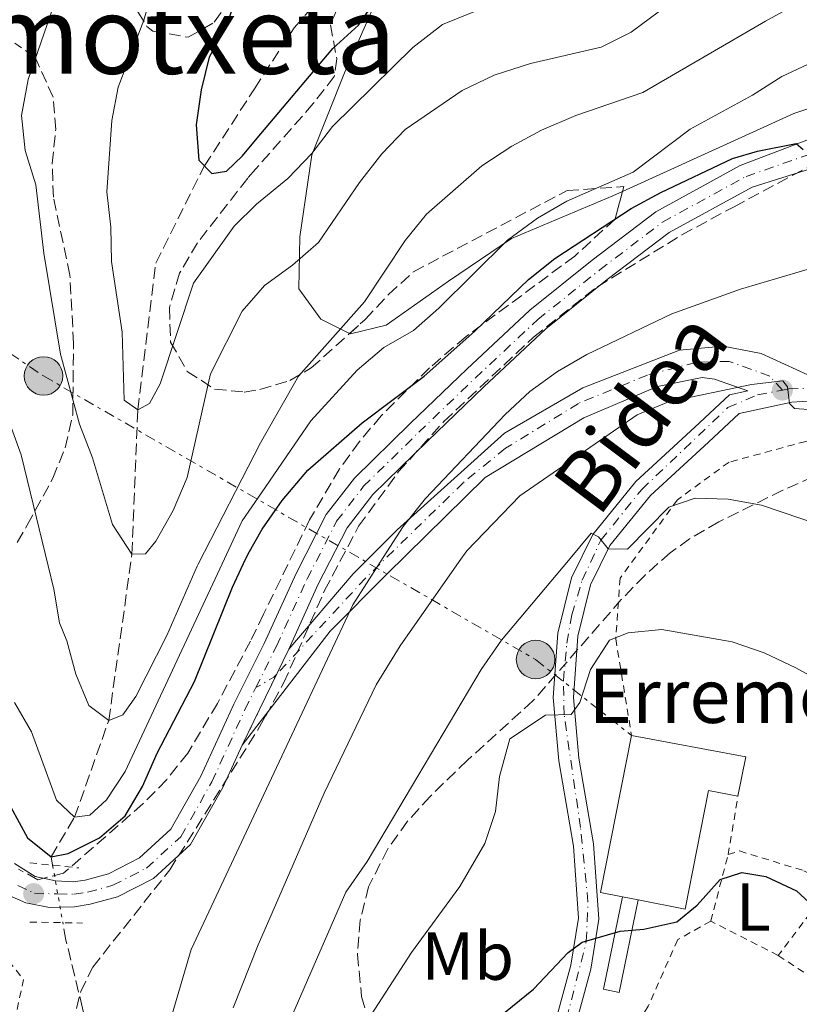
# Model space of a CAD drawing. Units: metres. Extents: x 586455 to 589876, y 4770621 to 4772978.
# Drawn here: x 587381 to 587497, y 4770726 to 4770871 of the extents above; entities that cross this region are included whole.
import ezdxf
from ezdxf.enums import TextEntityAlignment as Align

# ---------------------------------------------------------------- set-up
doc = ezdxf.new("R2010")
doc.units = ezdxf.units.M
doc.header["$MEASUREMENT"] = 0
for name, pattern in [('DGN Style 2', [1.7399219301090239, 1.043953158065414, -0.6959687720436097]), ('DGN Style 3', [2.435890702152634, 1.739921930109024, -0.6959687720436097]), ('DGN Style 4', [2.7856150101045474, 1.391937544087219, -0.6959687720436097, 0.001739921930109024, -0.6959687720436097]), ('DGN Style 5', [1.217945351076317, 0.5219765790327072, -0.6959687720436097]), ('DGN Style 7', [3.4798438602180486, 1.565929737098122, -0.6959687720436097, 0.5219765790327072, -0.6959687720436097])]:
    doc.linetypes.add(name, pattern=pattern)
for name, color, linetype, lineweight in [('Barranco lineal', 142, 'DGN Style 3', 13), ('Barranco lineal no visto', 142, 'DGN Style 5', 0), ('Borda', 1, 'Continuous', 13), ('Cierre de vial', 7, 'DGN Style 5', 0), ('Curva de nivel directora', 30, 'Continuous', 30), ('Curva de nivel intermedia', 30, 'Continuous', 0), ('Eje pista pavimentada', 7, 'DGN Style 4', 0), ('Escalera', 1, 'Continuous', 0), ('Etiqueta de uso rústico', 92, 'Continuous', 0), ('Línea de cambio de uso (parcela vista)', 92, 'Continuous', 0), ('Línea de pista pavimentada', 7, 'Continuous', 0), ('Línea eléctrica', 6, 'DGN Style 7', 0), ('Nave industrial', 1, 'Continuous', 13), ('pavimentado', 23, 'Continuous', 0), ('Pontón-alcantarilla (pasos de agua)', 1, 'DGN Style 2', 0), ('Poste tendido eléctrico', 7, 'Continuous', 0), ('Punto acotado terreno (símbolo)', 7, 'Continuous', 0), ('Tela metálica o alambrada', 7, 'DGN Style 2', 0), ('Texto de Borda', 7, 'Continuous', 0), ('Texto de Área (paraje) menor', 7, 'Continuous', 0), ('Zona arbolada', 92, 'DGN Style 3', 0)]:
    doc.layers.add(name, color=color, linetype=linetype, lineweight=lineweight)
doc.styles.add('Style-Arial', font='arial.ttf')

# ---------------------------------------------------------------- blocks, each defined once
blk = doc.blocks.new('5PATER')
at = {"layer": 'Punto acotado terreno (símbolo)', "linetype": 'Continuous', "lineweight": 0}
h = blk.add_hatch(color=51, dxfattribs=at)
edge = h.paths.add_edge_path()
edge.add_ellipse((0, 0), major_axis=(-0.1095731443231308, -0.1110710700762829), ratio=0.9994222409660317, start_angle=0, end_angle=360)
blk = doc.blocks.new('5PELE')
at = {"layer": 'Nave industrial', "linetype": 'Continuous', "lineweight": 0}
h = blk.add_hatch(color=9, dxfattribs=at)
edge = h.paths.add_edge_path()
edge.add_arc((-2.000000476837158e-05, 0), 0.2850000000000001, 0, 360)
at = {"layer": 'Nave industrial', "color": 252, "linetype": 'Continuous', "lineweight": 0}
blk.add_circle((-2.000000476837158e-05, 0), 0.2850000000000001, dxfattribs=at)

msp = doc.modelspace()

# ---------------------------------------------------------------- linework, layer by layer
at = {"layer": 'Barranco lineal', "color": 142, "linetype": 'DGN Style 3', "lineweight": 13}
for points in [[(587386.2100000001, 4770746.470000001, 500.0800000000018), (587385.9900000002, 4770747.720000001, 500), (587389.4600000001, 4770753.57, 495), (587394.5099999999, 4770767.859999999, 490), (587397.9400000004, 4770792.449999999, 485), (587398.7999999998, 4770813.76, 480), (587401.4600000001, 4770835.439999999, 477.4499999999971), (587408.6500000004, 4770849.82, 475), (587416.0599999996, 4770861.230000001, 473.6000000000058), (587421.9000000004, 4770870.220000001, 472.4499999999971), (587432.1600000003, 4770881.859999999, 470), (587454.29, 4770904.83, 465), (587462.7100000001, 4770917.539999999, 462), (587468.9600000001, 4770928.390000001, 460), (587484.1200000001, 4770953.880000001, 458.0500000000029), (587488.4900000002, 4770969.609999999, 455.9499999999971), (587489.4000000004, 4770972.880000001, 455.7299999999959)], [(587376.25, 4770632.369999999, 512.8000000000029), (587385.4600000001, 4770656.100000001, 510), (587390.6399999997, 4770677.600000001, 507.4499999999971), (587393.0199999996, 4770690.130000001, 505), (587394.7199999997, 4770707.220000001, 503.1999999999971), (587390.6299999999, 4770725.350000001, 502), (587388.1900000004, 4770735.359999999, 500.8000000000029), (587387.7300000004, 4770737.970000001, 500.6300000000047)]]:
    msp.add_polyline3d(points, dxfattribs=at)
at = {"layer": 'Barranco lineal no visto', "color": 142, "linetype": 'DGN Style 5', "lineweight": 0, "extrusion": (-0.01118971021769646, 0.06257403738196206, 0.9979775950546008), "elevation": 292451.2551136074, "flags": 128}
msp.add_lwpolyline([(-1418013.825161595, -4583530.707416357), (-1418013.825161595, -4583522.055081412)], dxfattribs=at)
at = {"layer": 'Borda', "color": 23, "linetype": 'Continuous', "lineweight": 0, "extrusion": (-0.007296956385267665, -0.03729555480955549, 0.9992776371054038), "elevation": -181682.871738369, "flags": 128}
msp.add_lwpolyline([(-339501.883650698, 4791352.405895882), (-339501.9101056247, 4791328.723358007), (-339498.6290539643, 4791328.723358008)], dxfattribs=at)
at = {"layer": 'Borda', "color": 23, "linetype": 'Continuous', "lineweight": 0, "extrusion": (0.4013191487828497, -0.07902688720091935, 0.9125227076185787), "elevation": -140769.0547759555, "flags": 128}
msp.add_lwpolyline([(4794372.672799963, 315334.1445870062), (4794378.624950835, 315334.1445870062), (4794378.442512582, 315352.9697939447)], dxfattribs=at)
at = {"layer": 'Borda', "color": 1, "linetype": 'Continuous', "lineweight": 13}
msp.add_polyline3d([(587472.7800000003, 4770741.32, 531.7200000000012), (587470.4299999997, 4770741.779999999, 531.7200000000012), (587467.2100000001, 4770742.41, 531.7200000000012), (587471.7800000003, 4770765.630000001, 532.6199999999953), (587488.6699999999, 4770762.49, 524.9199999999983), (587487.5199999996, 4770756.65, 524.9199999999983), (587483.1600000003, 4770757.51, 531.7200000000012), (587479.7100000001, 4770739.960000001, 531.7200000000012)], close=True, dxfattribs=at)
at = {"layer": 'Borda', "color": 23, "linetype": 'Continuous', "lineweight": 0}
msp.add_polyline3d([(587472.7800000003, 4770741.32, 531.7200000000012), (587479.7100000001, 4770739.960000001, 531.7200000000012), (587483.1600000003, 4770757.51, 531.7200000000012), (587487.5199999996, 4770756.65, 524.9199999999983)], dxfattribs=at)
at = {"layer": 'Cierre de vial', "color": 7, "linetype": 'DGN Style 5', "lineweight": 0, "extrusion": (-0.0008283088313740341, -0.001708386965252885, 0.9999981976576043), "elevation": -8135.312663505527, "flags": 128}
msp.add_lwpolyline([(587419.5286382346, 4770767.729606365), (587421.3439579059, 4770771.47369644)], dxfattribs=at)
at = {"layer": 'Cierre de vial', "color": 7, "linetype": 'DGN Style 5', "lineweight": 0, "extrusion": (-0.0008305324797543578, -0.001712973239580354, 0.9999981879675987), "elevation": -8158.498963745959, "flags": 128}
msp.add_lwpolyline([(587414.4639673167, 4770757.244077127), (587419.5286701742, 4770767.690007842)], dxfattribs=at)
at = {"layer": 'Curva de nivel directora', "color": 30, "linetype": 'Continuous', "lineweight": 30, "flags": 128}
for points, elevation in [([(587415.0399999998, 4770879.980000001), (587411.8799999993, 4770870.350000001), (587409.3600000001, 4770865.900000001), (587408.1599999999, 4770861.050000001), (587407.4299999991, 4770855.880000001), (587407.8, 4770850.680000001), (587409.7699999993, 4770848.690000001), (587411.9199999995, 4770849.050000003), (587414.2599999997, 4770851.33), (587416.1900000009, 4770853.630000002), (587427.6300000005, 4770867.180000001), (587431.4399999992, 4770870.640000002), (587435.02, 4770875.900000001)], 475), ([(587380.0300000003, 4770755.060000001), (587382.5, 4770750.500000001), (587385.9899999991, 4770747.720000001), (587388.4999999992, 4770748.210000002), (587393.1199999994, 4770750.490000002), (587396.9300000003, 4770753.78), (587399.4999999985, 4770758.070000002), (587401.6599999999, 4770763.029999999), (587407.1999999988, 4770773.619999999), (587412.78, 4770787.54), (587414.4400000006, 4770791.029999999), (587415.139999998, 4770792.5), (587417.1799999988, 4770796.130000002), (587420.1499999993, 4770800.360000002), (587423.9299999991, 4770804.850000001), (587431.969999999, 4770811.850000001), (587441.1399999999, 4770818.760000001), (587448.6199999988, 4770825.400000002), (587456.5400000004, 4770833.039999999), (587460.4599999986, 4770836.15), (587471.7300000007, 4770843.520000001), (587476.1099999994, 4770845.910000003), (587486.7199999997, 4770850.9), (587490.419999999, 4770852.01), (587496.1299999999, 4770853.109999999), (587497.1499999991, 4770852.220000002)], 500.0000000000006), ([(587392.9499999996, 4770632.580000003), (587401.3899999994, 4770653.04), (587415.7399999994, 4770682.29), (587419.0399999986, 4770688.230000001), (587420.2000000008, 4770690.33), (587425.4099999988, 4770697.189999999), (587439.6400000001, 4770712.460000004), (587442.8299999997, 4770716.330000003), (587450.2999999997, 4770722.470000002), (587457.3099999992, 4770728.140000002), (587462.400000001, 4770733.560000001), (587464.4799999997, 4770735.070000002), (587470.0900000001, 4770736.720000001), (587473.6199999994, 4770736.990000002), (587478.49, 4770738.109999999), (587481.4899999994, 4770740.57), (587484.8800000002, 4770744.360000002), (587488.0999999989, 4770745.4), (587491.6300000005, 4770744.77), (587496.1700000003, 4770742.66), (587499.8699999994, 4770739.26)], 525.0000000000003)]:
    msp.add_lwpolyline(points, dxfattribs=dict(at, elevation=elevation))
at = {"layer": 'Curva de nivel intermedia', "color": 30, "linetype": 'Continuous', "lineweight": 0, "flags": 128}
for points, elevation in [([(587408.2900000017, 4771025.029999998), (587413.4300000004, 4771014.67), (587422.2800000017, 4770996.82), (587433.6100000018, 4770979.279999998), (587436.0999999996, 4770974.600000001), (587438.4600000001, 4770969.67), (587439.780000001, 4770964.850000001), (587440.1800000012, 4770959.369999999), (587439.9000000017, 4770956.199999998), (587438.8400000001, 4770950.949999999), (587437.4200000007, 4770945.750000001), (587435.6300000002, 4770940.84), (587431.0000000012, 4770931.850000001), (587424.2300000008, 4770917.470000001), (587415.3300000003, 4770904.050000001), (587412.1299999995, 4770899.999999999), (587407.04, 4770890.800000001), (587402.6500000001, 4770881.710000001), (587399.7100000009, 4770871.34), (587395.890000001, 4770861.449999998), (587394.9600000011, 4770856.539999999), (587394.2100000001, 4770845.980000001), (587394.8300000015, 4770840.78)], 480.0000000000001), ([(587394.8300000015, 4770840.78), (587394.9100000019, 4770835.679999999), (587396.5100000001, 4770825.220000001), (587396.7900000017, 4770815.199999998), (587398.8000000011, 4770813.759999999), (587400.52, 4770814.710000001), (587402.1200000005, 4770817.63), (587407.0600000002, 4770832.489999999), (587413.0700000006, 4770840.909999999), (587416.3600000007, 4770844.180000001), (587420.9800000008, 4770847.970000001), (587424.5400000014, 4770851.67), (587427.5900000003, 4770855.630000001), (587439.4800000014, 4770867.31), (587443.8300000011, 4770870.729999999), (587448.4800000003, 4770872.570000002), (587459.2800000008, 4770874.09), (587463.8700000017, 4770876.08), (587468.2500000005, 4770878.730000001), (587472.740000001, 4770882.380000001), (587481.5300000019, 4770887.949999999), (587495.6100000013, 4770894.27), (587498.5800000018, 4770897.34)], 480.0000000000001), ([(587376.1200000008, 4770821.929999999), (587381.5700000002, 4770807.119999998), (587385.5300000008, 4770790.73), (587386.3700000013, 4770787.259999999), (587387.2200000007, 4770782.300000001), (587388.3099999992, 4770779.63), (587389.6500000004, 4770774.690000001), (587391.5800000015, 4770770.079999999), (587394.5099999995, 4770767.859999999), (587396.5900000005, 4770768.689999999), (587398.5000000016, 4770771.390000001), (587403.0999999995, 4770780.41), (587407.5800000009, 4770790.66), (587407.7300000007, 4770790.96), (587416.9599999997, 4770808.869999998), (587417.3300000008, 4770809.579999999), (587422.540000001, 4770818.739999998), (587432.32, 4770829.73), (587438.3200000013, 4770838.779999999), (587441.4700000008, 4770842.67), (587449.6700000018, 4770849.83), (587454.0900000005, 4770852.710000001), (587458.4900000016, 4770855.08), (587463.540000001, 4770857.249999999), (587473.4299999994, 4770860.680000001), (587491.5800000012, 4770871.189999999), (587503.7300000017, 4770877.910000001)], 490.0000000000002), ([(587387.7800000017, 4770877.619999998), (587382.6100000017, 4770862.579999999), (587381.6200000015, 4770857.26), (587382.1400000001, 4770852.09), (587383.7400000005, 4770847.029999999), (587384.9100000019, 4770836.910000001), (587387.4000000019, 4770821.98), (587390.2000000002, 4770811.66), (587392.0900000011, 4770806.689999999), (587395.0599999995, 4770796.81), (587397.9400000006, 4770792.449999998), (587399.920000001, 4770792.5), (587401.4900000001, 4770794.34), (587404.0100000014, 4770798.91), (587406.1000000013, 4770803.77), (587409.5700000003, 4770819.069999999), (587414.2500000007, 4770828.350000001), (587416.5799999998, 4770831.05), (587417.5200000008, 4770832.140000001), (587421.6800000004, 4770835.16), (587425.5100000015, 4770838.509999999), (587431.5599999999, 4770847.369999999), (587434.8700000002, 4770851.599999998), (587438.3200000013, 4770855.21), (587446.7300000001, 4770860.960000001), (587451.5, 4770863.230000001), (587456.8300000009, 4770864.970000002), (587467.2699999993, 4770867.359999998), (587471.7400000019, 4770869.600000001), (587475.9100000004, 4770872.67)], 485), ([(587380.6000000001, 4770770.49), (587383.0800000011, 4770766.149999999), (587386.8099999994, 4770756.08), (587389.4600000003, 4770753.569999999), (587391.7300000013, 4770753.869999999), (587394.1900000023, 4770756.100000001), (587396.9200000013, 4770760.289999999), (587411.26, 4770790.989999999), (587414.2300000006, 4770797.359999999), (587417.0900000016, 4770801.519999999), (587424.3700000016, 4770812.130000002), (587431.2500000015, 4770819.630000001), (587435.180000001, 4770822.980000001), (587439.5500000007, 4770825.5), (587443.3000000013, 4770828.810000001), (587453.4500000014, 4770838.84), (587457.8800000014, 4770842.080000001), (587462.1999999998, 4770844.609999998), (587472.0400000013, 4770848.88), (587480.4500000001, 4770855.230000001), (587489.6800000013, 4770860.279999999), (587493.9800000018, 4770863.039999999), (587498.5100000004, 4770865.17)], 495), ([(587403.6400000004, 4770723.599999999), (587406.6800000002, 4770733.989999999), (587417.8400000005, 4770757.759999999), (587430.600000001, 4770784.939999999), (587434.630000001, 4770791.230000001), (587438.0100000007, 4770796.51), (587441.3400000011, 4770800.66), (587453.1000000006, 4770813.059999999), (587456.7400000015, 4770816.479999999), (587460.8299999996, 4770819.449999999), (587465.1799999994, 4770821.939999999), (587477.7600000012, 4770827.939999999), (587487.9000000021, 4770831.600000001), (587502.9400000004, 4770836.01)], 505.0000000000002), ([(587412.8800000006, 4770725.390000001), (587416.6, 4770734.67), (587418.1700000013, 4770738.279999999), (587426.360000001, 4770757.09), (587434.0499999999, 4770773.109999999), (587437.5999999995, 4770778.87), (587446.3099999999, 4770791.349999999), (587447.4200000009, 4770792.939999998), (587455.2599999995, 4770801.069999999), (587472.6400000004, 4770813.029999998), (587477.2600000005, 4770814.960000001), (587489.5400000005, 4770817.519999999), (587494.1300000016, 4770818.029999998), (587494.8500000014, 4770817.140000001), (587495.1100000006, 4770814.689999999), (587495.8900000007, 4770813.970000001), (587508.8900000005, 4770813.019999999)], 510), ([(587382.7700000005, 4770632.45), (587394.7599999999, 4770658.659999999), (587400.7400000013, 4770672.41), (587408.6400000004, 4770693.060000001), (587415.3799999995, 4770708.430000001), (587418.54, 4770716.949999998), (587419.0700000019, 4770718.369999998), (587429.5700000006, 4770742.460000001), (587432.7000000001, 4770747.000000001), (587449.550000001, 4770775.390000001), (587452.5800000018, 4770779.71), (587462.4900000005, 4770791.519999999), (587465.8400000009, 4770795.52), (587466.9200000005, 4770794.99), (587468.3100000008, 4770793.199999999), (587471.1800000007, 4770793.159999999), (587477.3000000007, 4770799.359999999), (587481.180000001, 4770800.71), (587486.0800000007, 4770800.56), (587491.0000000001, 4770799.67), (587505.8000000014, 4770794.65)], 515.0000000000002), ([(587386.5200000011, 4770632.499999999), (587398.5000000016, 4770658.310000001), (587418.8399999995, 4770699.42), (587422.3300000009, 4770706.470000001), (587427.3500000011, 4770715.109999999), (587439.24, 4770733.539999999), (587446.4000000015, 4770743.310000001), (587450.0800000007, 4770749.649999999), (587451.6699999999, 4770754.390000001), (587452.28, 4770759.59), (587453.8, 4770765.159999999), (587459.0599999994, 4770768.630000001), (587462.8800000015, 4770768.720000001), (587464.130000001, 4770770.52), (587465.7100000012, 4770775.380000001), (587468.5499999999, 4770779.71), (587471.2900000003, 4770780.800000001), (587476.2800000014, 4770781.289999999), (587486.6700000007, 4770779.470000001), (587491.4100000014, 4770777.83), (587496.0899999996, 4770775.649999999), (587500.4700000006, 4770773.230000001)], 520)]:
    msp.add_lwpolyline(points, dxfattribs=dict(at, elevation=elevation))
at = {"layer": 'Eje pista pavimentada', "color": 7, "linetype": 'DGN Style 4', "lineweight": 0, "extrusion": (0.2477940923782826, -0.4296170305490984, 0.8683474505315244), "elevation": -1903611.380385693, "flags": 128}
msp.add_lwpolyline([(2892462.427659785, 3333958.223032785), (2892461.886626006, 3333958.029467365), (2892458.804337896, 3333958.029467365)], dxfattribs=at)
at = {"layer": 'Eje pista pavimentada', "color": 7, "linetype": 'DGN Style 4', "lineweight": 0}
for points in [[(587416.2600000001, 4770772.710000002, 501.5800000000019), (587419.3, 4770778.830000003, 501.5899999999965), (587423.8399999996, 4770788.790000002, 501.5099999999949), (587428.1900000017, 4770797.300000001, 501.4400000000024), (587432.1799999991, 4770802.460000002, 501.3600000000006), (587440.3299999986, 4770810.450000001, 501.0599999999977), (587448.6799999992, 4770818.460000002, 500.9900000000052), (587457.9299999984, 4770827.120000001, 500.6900000000024), (587467.079999997, 4770834.45, 500.7599999999949), (587476.3599999996, 4770841.510000001, 500.7599999999949), (587488.7100000014, 4770848.260000001, 500.3899999999995), (587502.1099999989, 4770852.920000002, 500.1600000000037), (587512.8400000001, 4770855.670000001, 499.4199999999983), (587525.519999998, 4770856.510000001, 499.0399999999937), (587534.0699999998, 4770856.41, 498.6900000000024), (587543.1799999982, 4770855.710000001, 498.1499999999943), (587553.6299999978, 4770853.990000002, 497.3999999999942), (587564.8500000006, 4770849.990000002, 496.7400000000052), (587581.980000001, 4770842.040000003, 495.6100000000007), (587592.6400000005, 4770832.82, 495.279999999999), (587600.4999999994, 4770823.130000001, 495.0000000000001), (587615.7199999989, 4770798.09, 494.0700000000071)], [(587494.079999998, 4770816.689999999, 509.7700000000042), (587492.2099999995, 4770818.760000001, 509.7100000000065), (587486.219999999, 4770820.930000002, 509.0000000000001), (587481.2800000015, 4770820.770000001, 508.7100000000065), (587474.1400000001, 4770818.910000001, 508.429999999993), (587463.9299999998, 4770814.710000001, 508.1100000000007), (587453.1700000019, 4770808.080000001, 507.570000000007), (587446.9400000002, 4770803.03, 507.3600000000006), (587432.480000001, 4770788.900000001, 504.9600000000065), (587419.314686248, 4770774.665915391, 501.6760000000068)], [(587436.8799999974, 4770633.150000001, 539.8500000000059), (587442.2899999989, 4770648.800000003, 536.9100000000036), (587446.1900000015, 4770660.11, 535.0000000000001), (587451.0799999975, 4770679, 532.2100000000065), (587455.0399999983, 4770695.820000002, 530), (587465.100000001, 4770735.220000002, 525.0000000000001), (587465.3400000002, 4770741.040000002, 524.0800000000017), (587464.2399999984, 4770752.040000001, 522.6699999999984), (587461.8299999988, 4770768.670000001, 520.0099999999949), (587461.7199999993, 4770773.76, 519.0000000000001), (587462.2199999979, 4770779.280000002, 518.2100000000065), (587462.9599999997, 4770783.480000001, 517.4199999999984), (587464.4799999997, 4770788.590000001, 516.3999999999943), (587467.2399999979, 4770794.5, 515), (587473.2999999997, 4770802.000000002, 513.3600000000007), (587486.0399999982, 4770814.120000001, 510.6100000000007), (587490.41, 4770815.960000004, 510.2400000000051), (587494.079999998, 4770816.689999999, 509.7700000000042)], [(587494.079999998, 4770816.689999999, 509.7700000000042), (587495.0300000003, 4770816.880000001, 509.9900000000052), (587501.1400000012, 4770816.980000002, 509.6300000000048), (587515.699999999, 4770817.189999999, 508.6499999999943), (587524.7800000004, 4770816.49, 507.929999999993), (587532.6900000008, 4770815.010000001, 507.2899999999937), (587538.1099999989, 4770813.400000001, 506.9100000000035), (587550.5199999985, 4770815.740000002, 505.0099999999949), (587554.3599999986, 4770815.439999999, 504.2799999999989), (587561.4400000018, 4770814.010000002, 503.1100000000006), (587576.4899999968, 4770805.949999999, 499.9999999999999), (587580.4699999979, 4770805.540000002, 499.3699999999953), (587587.8900000007, 4770807.090000001, 498.2100000000065), (587590.8099999977, 4770806.890000002, 497.6999999999971), (587594.260000001, 4770805.630000002, 497.2200000000013), (587606.9400000012, 4770799.980000001, 495.0000000000001), (587612.4727855986, 4770798.789001735, 494.4140000000042)], [(587381.0699999996, 4770743.480000001, 502.0800000000018), (587383.5399999993, 4770742.330000001, 502.0299999999987), (587386.9699999981, 4770742.210000001, 501.8500000000058), (587389.3299999984, 4770742.17, 501.7400000000054), (587391.3899999993, 4770742.480000001, 501.5899999999965), (587395.1299999988, 4770743.490000002, 501.5099999999949), (587400.0799999975, 4770746.03, 501.5099999999949), (587405.1600000003, 4770750.660000003, 501.5099999999949), (587409.7499999991, 4770758.78, 501.5099999999949), (587414.6399999997, 4770769.460000002, 501.5800000000019), (587416.2600000001, 4770772.710000002, 501.5800000000019)]]:
    msp.add_polyline3d(points, dxfattribs=at)
at = {"layer": 'Escalera', "color": 1, "linetype": 'Continuous', "lineweight": 0, "elevation": 531.7200000000012, "flags": 128}
msp.add_lwpolyline([(587470.4299999997, 4770741.779999999), (587472.7800000003, 4770741.32)], dxfattribs=at)
at = {"layer": 'Escalera', "color": 1, "linetype": 'Continuous', "lineweight": 0}
msp.add_polyline3d([(587472.7800000003, 4770741.32, 528.5599999999977), (587469.9600000001, 4770727.640000001, 526.5599999999977), (587467.6200000001, 4770728.130000001, 526.5599999999977), (587470.4299999997, 4770741.779999999, 528.4900000000052)], dxfattribs=at)
at = {"layer": 'Línea de cambio de uso (parcela vista)', "color": 92, "linetype": 'Continuous', "lineweight": 0}
for points in [[(587430.1189000001, 4770825.049900001, 490.3249999999971), (587425.8399999999, 4770827.16, 488.4199999999983), (587422.5899999999, 4770831.640000001, 486.0200000000041), (587422.75, 4770839.32, 483.8500000000058), (587424.5199999996, 4770851.430000001, 480.6999999999971), (587429.3499999996, 4770863.57, 477.3999999999942), (587433.8700000001, 4770873.890000001, 475.6000000000058), (587442.3200000003, 4770883.300000001, 474.0200000000041), (587454.2999999998, 4770890.65, 471.6999999999971), (587464.7999999998, 4770897.529999999, 470.9499999999971), (587474.4900000002, 4770907.449999999, 468.6199999999953), (587481.8200000003, 4770916.350000001, 467.1999999999971), (587489.5, 4770927.300000001, 466.0800000000018), (587494.2999999998, 4770933.5, 466.0800000000018), (587505.7699999996, 4770945.119999999, 466.1499999999942), (587512.5, 4770949.680000001, 466.4499999999971)], [(587522.1486000001, 4770869.904999999, 494.8543000000063), (587518.3200000003, 4770865.369999999, 496.3000000000029), (587511.6500000004, 4770861.970000001, 497.3399999999965), (587503.5300000003, 4770860.180000001, 497.3399999999965), (587495.7699999996, 4770857.560000001, 496.820000000007), (587470.4611000001, 4770846.022399999, 496.2520999999979)], [(587470.4611000001, 4770846.022399999, 496.2520999999979), (587469.0300000003, 4770845.369999999, 496.2200000000012), (587454.0199999996, 4770839.09, 495.3999999999942), (587444.7100000001, 4770832.77, 494.1199999999953), (587435.5199999996, 4770826.279999999, 492.3999999999942), (587430.2199999997, 4770825, 490.3699999999953), (587430.1189000001, 4770825.049900001, 490.3249999999971)]]:
    msp.add_polyline3d(points, dxfattribs=at)
at = {"layer": 'Línea de pista pavimentada', "color": 7, "linetype": 'Continuous', "lineweight": 0}
for points in [[(587380.6000000001, 4770746.730000001, 502.1100000000006), (587383.6499999989, 4770744.810000001, 502.0399999999936), (587386.6299999984, 4770744.140000002, 501.8699999999953), (587389.2300000001, 4770744.01, 501.7400000000054), (587391.0100000015, 4770744.27, 501.5899999999965), (587394.4699999995, 4770745.199999999, 501.5099999999949), (587399.0300000014, 4770747.540000002, 501.5099999999949), (587403.7099999996, 4770751.810000001, 501.5099999999949), (587408.1199999996, 4770759.609999999, 501.5099999999949), (587412.9999999991, 4770770.250000001, 501.5899999999965), (587417.4699999995, 4770779.25, 501.5899999999965), (587422.199999999, 4770789.580000001, 501.5099999999949), (587426.6400000004, 4770798.28, 501.4400000000024), (587430.8200000002, 4770803.670000002, 501.3600000000006), (587439.0599999991, 4770811.760000001, 501.0599999999977), (587447.4200000009, 4770819.790000002, 500.9900000000052), (587456.7300000003, 4770828.5, 500.6900000000024), (587465.9499999982, 4770835.890000002, 500.7599999999949), (587475.3599999984, 4770843.050000001, 500.7599999999949), (587487.8399999996, 4770849.87, 500.3899999999995), (587501.4400000006, 4770855.040000003, 500.1600000000037), (587512.489999997, 4770857.87, 499.4199999999983), (587525.4600000001, 4770858.740000002, 499.0399999999937), (587533.6200000006, 4770858.640000002, 498.7100000000065)], [(587610.8999999975, 4770801.300000002, 494.1900000000024), (587607.1900000017, 4770807.220000001, 494.4100000000035), (587597.6200000005, 4770822.970000003, 495.0000000000001), (587590.0700000002, 4770831.820000002, 495.3000000000029), (587580.6099999986, 4770839.810000002, 495.6000000000058), (587568.9400000009, 4770845.940000001, 496.4199999999983), (587553.1200000005, 4770851.62, 497.3999999999942), (587538.0500000007, 4770854.15, 498.5200000000041), (587534.5199999991, 4770854.190000001, 498.6699999999981), (587525.5799999984, 4770854.290000002, 499.0399999999937), (587513.190000001, 4770853.460000002, 499.4199999999983), (587502.7899999986, 4770850.800000003, 500.1600000000037), (587489.5899999997, 4770846.66, 500.3899999999995), (587477.3500000021, 4770839.980000002, 500.7599999999949), (587468.199999999, 4770833.010000001, 500.7599999999949), (587459.1199999999, 4770825.740000002, 500.6900000000024), (587449.9299999987, 4770817.140000001, 500.9900000000052), (587441.6000000006, 4770809.140000001, 501.0599999999977), (587433.5499999992, 4770801.240000002, 501.3600000000006), (587429.7399999984, 4770796.32, 501.4400000000024), (587425.4800000002, 4770787.990000002, 501.5099999999949), (587421.1299999984, 4770778.410000003, 501.5899999999965)], [(587421.1299999984, 4770778.410000003, 501.5899999999965), (587430.6599999992, 4770789.540000001, 504.8300000000017), (587437.120000001, 4770796.050000002, 506.6300000000047), (587453.0199999999, 4770810.310000002, 506.9900000000054), (587464.5799999981, 4770817.010000001, 507.7100000000065), (587478.8699999999, 4770822.560000001, 508.1900000000023), (587485.3099999971, 4770823.16, 508.429999999993), (587490.9299999987, 4770822.090000002, 508.6699999999984), (587499.5900000001, 4770818.140000002, 509.7100000000065), (587506.1299999978, 4770818.550000001, 509.350000000006), (587517.3799999976, 4770818.33, 508.529999999999), (587528.6299999994, 4770817.230000002, 507.6300000000047), (587535.9299999995, 4770815.570000002, 507.0399999999937), (587538.4599999997, 4770815.02, 506.8899999999995), (587541.0599999992, 4770815.680000001, 506.1399999999995), (587549.7600000009, 4770817.200000001, 505.2400000000054), (587559.9899999967, 4770816.15, 503.3000000000029)], [(587414.2499999985, 4770764.220000001, 501.5599999999978), (587427.2500000005, 4770781.040000003, 504.3099999999978), (587435.5699999998, 4770789.440000001, 506.3500000000058), (587450.1700000024, 4770803.780000002, 508.0299999999989), (587464.7399999991, 4770812.600000001, 508.75), (587475.6199999999, 4770817.189999999, 508.9900000000052), (587482.2199999981, 4770818.540000002, 509.229999999996), (587484.0699999989, 4770818.28, 509.7100000000065), (587488.9899999985, 4770816.560000001, 510.3099999999976), (587486.239999997, 4770815.970000002, 510.4799999999959), (587481.1299999995, 4770811.199999999, 511.3699999999953), (587472.4200000013, 4770803.160000003, 513.3200000000069), (587466.079999998, 4770795.340000001, 514.9600000000064), (587462.8999999972, 4770788.930000001, 516.4600000000065), (587460.899999999, 4770780.760000001, 518.0299999999991), (587460.2100000005, 4770771.230000002, 519.3699999999953), (587461.0199999998, 4770761.910000001, 521.2400000000054), (587463.199999999, 4770749.260000001, 523.0399999999937), (587463.9600000011, 4770738.640000001, 524.3800000000047), (587462.829999998, 4770731.710000002, 525.5), (587459.6600000006, 4770720.109999999, 526.9199999999983), (587455.5700000003, 4770704.840000001, 528.3500000000058), (587445.8899999997, 4770663.660000003, 534.3300000000019), (587435.4499999991, 4770633.130000002, 539.6499999999943)], [(587438.6099999998, 4770633.17, 539.4900000000052), (587448.7499999985, 4770662.840000002, 534.3300000000019), (587458.4499999993, 4770704.109999999, 528.3500000000058), (587462.5399999997, 4770719.330000001, 526.9199999999983), (587465.7499999994, 4770731.080000003, 525.5), (587466.9499999996, 4770738.5, 524.3800000000047), (587466.1600000006, 4770749.62, 523.0399999999937), (587463.979999999, 4770762.290000001, 521.2400000000054), (587463.199999999, 4770771.260000002, 519.3699999999953), (587463.8500000016, 4770780.290000001, 518.0299999999991), (587465.7100000012, 4770787.900000002, 516.4600000000065), (587468.6000000014, 4770793.720000001, 514.9600000000064), (587474.5899999995, 4770801.119999999, 513.3200000000069), (587483.1499999979, 4770809.010000002, 511.3699999999953), (587487.6700000019, 4770813.230000001, 510.4799999999959), (587495.4899999984, 4770814.900000001, 509.9499999999972), (587506.1900000004, 4770815.570000002, 509.350000000006), (587509.4800000006, 4770815.510000001, 509.1100000000007)], [(587378.0699999998, 4770742.710000001, 502.1100000000006), (587382.2399999985, 4770740.91, 502.0399999999936), (587385.7399999987, 4770740.230000001, 501.8899999999994), (587387.319999999, 4770740.270000001, 501.8200000000069), (587389.4299999991, 4770740.330000001, 501.7400000000054), (587391.7699999993, 4770740.690000001, 501.5899999999965), (587395.7899999982, 4770741.779999999, 501.5099999999949), (587401.129999998, 4770744.52, 501.5099999999949), (587406.6000000021, 4770749.510000001, 501.5099999999949), (587411.3799999985, 4770757.950000001, 501.5099999999949), (587414.2499999985, 4770764.220000001, 501.5599999999978)]]:
    msp.add_polyline3d(points, dxfattribs=at)
at = {"layer": 'Línea eléctrica', "color": 6, "linetype": 'DGN Style 7', "lineweight": 0}
msp.add_polyline3d([(587299.3400000005, 4770876.929999999, 522.4100000000036), (587384.870000002, 4770818.77, 486.6399999999995), (587457.6000000027, 4770776.859999999, 517.4199999999983), (587471.7800000003, 4770765.63, 521.1900000000023)], dxfattribs=at)
at = {"layer": 'pavimentado', "color": 23, "linetype": 'Continuous', "lineweight": 0}
for points in [[(587380.6000000006, 4770746.73, 502.1100000000006), (587383.6499999993, 4770744.81, 502.0399999999936), (587386.6299999988, 4770744.140000002, 501.8699999999953), (587389.2300000006, 4770744.009999999, 501.7400000000052), (587391.010000002, 4770744.269999999, 501.5899999999965), (587394.4699999999, 4770745.199999998, 501.5099999999948), (587399.0300000019, 4770747.540000001, 501.5099999999948), (587403.7100000001, 4770751.81, 501.5099999999948), (587408.1200000001, 4770759.609999998, 501.5099999999948), (587412.9999999995, 4770770.25, 501.5899999999965), (587417.4699999999, 4770779.249999999, 501.5899999999965), (587422.1999999996, 4770789.58, 501.5099999999948), (587426.6400000008, 4770798.279999999, 501.4400000000023), (587430.8200000006, 4770803.670000001, 501.3600000000006), (587439.0599999995, 4770811.76, 501.0599999999977), (587447.4200000013, 4770819.790000001, 500.9900000000052), (587456.7300000008, 4770828.499999999, 500.6900000000023), (587465.9499999987, 4770835.890000001, 500.7599999999948), (587475.3599999989, 4770843.05, 500.7599999999948), (587487.8400000001, 4770849.87, 500.3899999999995), (587501.4400000012, 4770855.040000002, 500.1600000000035)], [(587502.789999999, 4770850.800000002, 500.1600000000035), (587489.5900000002, 4770846.66, 500.3899999999995), (587477.3500000027, 4770839.980000001, 500.7599999999948), (587468.1999999996, 4770833.01, 500.7599999999948), (587459.1200000002, 4770825.740000002, 500.6900000000023), (587449.9299999991, 4770817.140000001, 500.9900000000052), (587441.600000001, 4770809.140000001, 501.0599999999977), (587433.5499999998, 4770801.240000002, 501.3600000000006), (587429.7399999988, 4770796.319999999, 501.4400000000023), (587425.4800000008, 4770787.990000002, 501.5099999999948), (587421.1299999988, 4770778.410000001, 501.5899999999965), (587414.249999999, 4770764.220000001, 501.5599999999977), (587411.379999999, 4770757.95, 501.5099999999948), (587406.6000000024, 4770749.51, 501.5099999999948), (587401.1299999985, 4770744.519999999, 501.5099999999948), (587395.7899999986, 4770741.779999998, 501.5099999999948), (587391.7699999998, 4770740.690000001, 501.5899999999965), (587389.4299999995, 4770740.33, 501.7400000000052), (587387.3199999996, 4770740.27, 501.820000000007), (587385.7399999994, 4770740.23, 501.8899999999995), (587382.239999999, 4770740.909999999, 502.0399999999936), (587378.0700000003, 4770742.710000001, 502.1100000000006)], [(587459.6600000011, 4770720.109999998, 526.9199999999983), (587462.8299999984, 4770731.710000001, 525.5), (587463.9600000016, 4770738.640000001, 524.3800000000047), (587463.1999999996, 4770749.26, 523.0399999999936), (587461.0200000001, 4770761.910000001, 521.2400000000052), (587460.2100000011, 4770771.230000001, 519.3699999999953), (587460.8999999994, 4770780.76, 518.029999999999), (587462.8999999977, 4770788.930000001, 516.4600000000064), (587466.0799999983, 4770795.34, 514.9600000000064), (587472.4200000018, 4770803.160000001, 513.320000000007), (587481.1300000001, 4770811.199999999, 511.3699999999953), (587486.2399999974, 4770815.970000001, 510.4799999999959), (587488.989999999, 4770816.560000001, 510.3099999999977), (587484.0699999994, 4770818.28, 509.7100000000065), (587482.2199999986, 4770818.540000001, 509.2299999999959), (587475.6200000005, 4770817.189999999, 508.9900000000052), (587464.7399999995, 4770812.600000001, 508.75), (587450.1700000028, 4770803.78, 508.0299999999989), (587435.5700000003, 4770789.439999999, 506.3500000000058), (587427.250000001, 4770781.040000002, 504.3099999999977), (587414.249999999, 4770764.220000001, 501.5599999999977), (587421.1299999988, 4770778.410000001, 501.5899999999965), (587430.6599999998, 4770789.54, 504.8300000000018), (587437.1200000015, 4770796.050000001, 506.6300000000047), (587453.0200000004, 4770810.310000001, 506.9900000000052), (587464.5799999986, 4770817.010000001, 507.7100000000065), (587478.8700000005, 4770822.560000001, 508.1900000000023), (587485.3099999976, 4770823.159999999, 508.429999999993), (587490.9299999991, 4770822.090000001, 508.6699999999983), (587499.5900000005, 4770818.140000002, 509.7100000000065)], [(587506.1900000009, 4770815.570000002, 509.3500000000058), (587495.4899999988, 4770814.9, 509.9499999999971), (587487.6700000024, 4770813.230000001, 510.4799999999959), (587483.1499999984, 4770809.010000001, 511.3699999999953), (587474.5900000001, 4770801.119999998, 513.320000000007), (587468.6000000018, 4770793.720000001, 514.9600000000064), (587465.7100000018, 4770787.900000001, 516.4600000000064), (587463.8500000021, 4770780.290000001, 518.029999999999), (587463.1999999996, 4770771.260000001, 519.3699999999953), (587463.9799999995, 4770762.290000001, 521.2400000000052), (587466.1600000011, 4770749.619999999, 523.0399999999936), (587466.9500000001, 4770738.5, 524.3800000000047), (587465.7499999999, 4770731.080000001, 525.5), (587462.54, 4770719.330000001, 526.9199999999983)]]:
    msp.add_polyline3d(points, dxfattribs=at)
at = {"layer": 'Pontón-alcantarilla (pasos de agua)', "color": 1, "linetype": 'DGN Style 2', "lineweight": 0, "elevation": 501.8899999999995, "flags": 128}
for points in [[(587382.8499999996, 4770746.82), (587390.0700000003, 4770746.060000001)], [(587382.8399999999, 4770738.060000001), (587390.6500000004, 4770737.91)]]:
    msp.add_lwpolyline(points, dxfattribs=at)
at = {"layer": 'Tela metálica o alambrada', "color": 7, "linetype": 'DGN Style 2', "lineweight": 0, "extrusion": (0.02799359904538754, 0.165469013560844, 0.9858176119159605), "elevation": 806374.806031149, "flags": 128}
msp.add_lwpolyline([(216539.2350811064, -4733713.895978943), (216539.2350811064, -4733722.774526122)], dxfattribs=at)
at = {"layer": 'Tela metálica o alambrada', "color": 7, "linetype": 'DGN Style 2', "lineweight": 0, "extrusion": (0.02231806679120872, 0.0853644344772092, 0.9960998028416077), "elevation": 420887.1505669546, "flags": 128}
msp.add_lwpolyline([(638344.1776139395, -4745571.696115744), (638344.1776139394, -4745581.896302016)], dxfattribs=at)
at = {"layer": 'Tela metálica o alambrada', "color": 7, "linetype": 'DGN Style 2', "lineweight": 0, "extrusion": (-0.04136189254290282, 0.02107506661203271, 0.9989219365959322), "elevation": 76769.96873081672, "flags": 128}
msp.add_lwpolyline([(-4517466.686292212, -1640623.162129447), (-4517466.686292212, -1640634.363812356)], dxfattribs=at)
at = {"layer": 'Tela metálica o alambrada', "color": 7, "linetype": 'DGN Style 2', "lineweight": 0}
for points in [[(587609.3300000001, 4770686.65, 512.570000000007), (587599.1100000005, 4770711.710000001, 512.6399999999994), (587585.1100000005, 4770738.109999999, 511.7400000000052), (587569.0899999999, 4770762.4, 511.2200000000012), (587551.5800000001, 4770787.4, 510.9900000000052), (587537.29, 4770803.930000001, 510.8500000000058), (587532.4199999999, 4770807.369999999, 510.6999999999971), (587525.0999999996, 4770810.369999999, 510.6999999999971), (587515.6500000004, 4770810.9, 511.1399999999995), (587497.54, 4770809.100000001, 512.570000000007), (587486.1900000004, 4770806.029999999, 513.7599999999948), (587478.5700000003, 4770800.480000001, 515.6300000000047), (587470.0999999996, 4770788.880000001, 518.1699999999983), (587469.4500000002, 4770779.9, 520.2700000000041), (587471.7800000003, 4770765.630000001, 524.0800000000017)], [(587344.8300000001, 4770722.630000001, 516.0200000000041), (587343.8700000001, 4770733.65, 515.5), (587342.1399999997, 4770744.350000001, 514.75), (587341.0499999998, 4770755.960000001, 512.570000000007), (587336.9199999999, 4770771.27, 512.5), (587335.7199999997, 4770777.9, 511.6699999999983), (587339.0199999996, 4770784.59, 508.8999999999942), (587350.4800000004, 4770786.699999999, 504.9199999999983), (587359.8600000005, 4770761.810000001, 505), (587365.6500000004, 4770747.199999999, 505.820000000007), (587370.4800000004, 4770739.710000001, 505.820000000007), (587377.5099999999, 4770734.980000001, 505), (587381.9100000003, 4770729.58, 504.4700000000012), (587380.3099999996, 4770722.09, 505.1499999999942)], [(587486.0599999996, 4770748.02, 525.4400000000023), (587487.7300000004, 4770748.57, 525.4400000000023), (587497.2599999999, 4770745.640000001, 525.3699999999953), (587501.3399999999, 4770743.52, 525.3699999999953), (587493.4600000001, 4770733.109999999, 526.8600000000006)], [(587483.4900000002, 4770738.189999999, 526.3399999999965), (587478.6100000005, 4770735.460000001, 526.5599999999977), (587474.25, 4770725.619999999, 528.2100000000064), (587468.5099999999, 4770716.850000001, 529.25), (587461.4900000002, 4770693.480000001, 533.3699999999953), (587453.25, 4770656.220000001, 539.8000000000029), (587451.2800000003, 4770651.25, 540.8000000000029)], [(587493.4600000001, 4770733.109999999, 526.8600000000006), (587506.9800000004, 4770724.350000001, 526.8600000000006), (587528.7300000004, 4770709.49, 527.3899999999994), (587553.6399999997, 4770688.67, 527.0099999999948), (587567.3899999997, 4770671.77, 526.4700000000012)]]:
    msp.add_polyline3d(points, dxfattribs=at)
at = {"layer": 'Zona arbolada', "color": 92, "linetype": 'DGN Style 3', "lineweight": 0}
for points in [[(587459.1100000005, 4770895.58, 481.9700000000012), (587453.0099999999, 4770891.300000001, 482.2100000000065), (587439.1699999999, 4770883.720000001, 483.5599999999977), (587435.1100000005, 4770880.9, 483.5599999999977), (587431.3899999997, 4770877.640000001, 483.3899999999995), (587429.0800000001, 4770875.050000001, 483.4100000000035), (587427.2800000003, 4770870.680000001, 483.8600000000006), (587428.2199999997, 4770865.640000001, 484.8300000000018), (587427.8499999996, 4770863.01, 485.3600000000006), (587424.7400000002, 4770859.02, 486.1000000000058), (587416.2699999996, 4770849.4, 487.570000000007), (587415.0499999998, 4770848.02, 487.7599999999948), (587407.6299999999, 4770838.460000001, 487.7599999999948), (587404.9900000002, 4770833.960000001, 488.5800000000018), (587403.4699999997, 4770828.869999999, 489.8800000000047), (587403.6600000003, 4770823.789999999, 491.5200000000041), (587406.0999999996, 4770819.449999999, 493.3099999999977), (587410.1600000003, 4770816.83, 495.6699999999983), (587414.5300000003, 4770816.4, 498.2200000000012), (587416.8300000001, 4770816.779999999, 499.1900000000023), (587421.2800000003, 4770818.09, 500.5500000000029), (587424.4500000002, 4770819.949999999, 500.9600000000065), (587430.1189000001, 4770825.049900001, 500.9600000000065)], [(587397.5300000003, 4770874.67, 484.9100000000035), (587400.1500000004, 4770870.439999999, 484.3000000000029), (587401.0199999996, 4770869.730000001, 484.1600000000035), (587406.25, 4770868.83, 483.5800000000018), (587410.1100000005, 4770871.050000001, 483.2599999999948), (587415.7599999999, 4770879.050000001, 483.1199999999953)], [(587397.5300000003, 4770874.67, 484.9100000000035), (587400.1500000004, 4770870.439999999, 484.3000000000029), (587401.0199999996, 4770869.730000001, 484.1600000000035), (587406.25, 4770868.83, 483.5800000000018), (587410.1100000005, 4770871.050000001, 483.2599999999948), (587415.7599999999, 4770879.050000001, 483.1199999999953)], [(587429.0800000001, 4770875.050000001, 483.4100000000035), (587427.2800000003, 4770870.680000001, 483.8600000000006), (587428.2199999997, 4770865.640000001, 484.8300000000018), (587427.8499999996, 4770863.01, 485.3600000000006), (587424.7400000002, 4770859.02, 486.1000000000058), (587416.2699999996, 4770849.4, 487.570000000007), (587415.0499999998, 4770848.02, 487.7599999999948), (587407.6299999999, 4770838.460000001, 487.7599999999948), (587404.9900000002, 4770833.960000001, 488.5800000000018), (587403.4699999997, 4770828.869999999, 489.8800000000047), (587403.6600000003, 4770823.789999999, 491.5200000000041), (587406.0999999996, 4770819.449999999, 493.3099999999977), (587410.1600000003, 4770816.83, 495.6699999999983), (587414.5300000003, 4770816.4, 498.2200000000012), (587416.8300000001, 4770816.779999999, 499.1900000000023), (587421.2800000003, 4770818.09, 500.5500000000029), (587424.4500000002, 4770819.949999999, 500.9600000000065), (587432.4199999999, 4770827.119999999, 500.9600000000065), (587435.8600000005, 4770830.82, 500.8000000000029), (587439.5499999998, 4770834.180000001, 500.6699999999983), (587462.2699999996, 4770846.180000001, 500.5099999999948), (587470.6600000003, 4770846.76, 501.7100000000065), (587469.3600000005, 4770841.939999999, 502.1499999999942), (587463.3799999999, 4770836.480000001, 502.1600000000035), (587447.3200000003, 4770824.59, 502.7100000000065), (587441.9299999997, 4770819.980000001, 502.8899999999995), (587434.79, 4770812.9, 503.1499999999942), (587431.5599999996, 4770809.07, 503.2799999999989), (587428.5999999996, 4770805.029999999, 503.4100000000035), (587424.1900000004, 4770797.49, 503.7400000000052), (587417.4000000004, 4770783.560000001, 504.9400000000023), (587415.4500000002, 4770779.57, 505.2700000000041), (587410.5800000001, 4770770.359999999, 505.5200000000041), (587406.1900000004, 4770763.039999999, 505.6100000000006), (587403.0700000003, 4770759.109999999, 505.6699999999983), (587399.5700000003, 4770755.539999999, 505.7200000000012), (587387.8300000001, 4770745.26, 505.9100000000035), (587384.0099999999, 4770744.32, 505.9100000000035), (587381.1500000004, 4770745.9, 505.6100000000006)], [(587380.9800000004, 4770794.17, 498.8600000000006), (587382.4699999997, 4770796.730000001, 497.8099999999977), (587386.25, 4770803.67, 493.6100000000006), (587388.0599999996, 4770808.15, 492.179999999993), (587389.1900000004, 4770813, 491.3500000000058), (587389.3099999996, 4770823.560000001, 490.7599999999948), (587388.7699999996, 4770833.689999999, 490.0200000000041), (587386.3200000003, 4770845.199999999, 490.0099999999948), (587386.1500000004, 4770850.15, 490.0099999999948), (587386.6799999997, 4770855.180000001, 490.1100000000006), (587386.2800000003, 4770859.960000001, 490.4600000000065), (587383.6200000001, 4770865.91, 492.1699999999983), (587380.6200000001, 4770867.949999999, 494.4900000000052)], [(587380.9800000004, 4770794.17, 498.8600000000006), (587382.4699999997, 4770796.730000001, 497.8099999999977), (587386.25, 4770803.67, 493.6100000000006), (587388.0599999996, 4770808.15, 492.179999999993), (587389.1900000004, 4770813, 491.3500000000058), (587389.3099999996, 4770823.560000001, 490.7599999999948), (587388.7699999996, 4770833.689999999, 490.0200000000041), (587386.3200000003, 4770845.199999999, 490.0099999999948), (587386.1500000004, 4770850.15, 490.0099999999948), (587386.6799999997, 4770855.180000001, 490.1100000000006), (587386.2800000003, 4770859.960000001, 490.4600000000065), (587383.6200000001, 4770865.91, 492.1699999999983), (587380.6200000001, 4770867.949999999, 494.4900000000052)], [(587389.1399999997, 4770722.92, 512.3399999999965), (587390.3600000005, 4770727.77, 512.3899999999994), (587392.1500000004, 4770731.4, 512.4900000000052), (587403.5199999996, 4770745.76, 513.2400000000052), (587416.8099999996, 4770766.9, 514.5800000000017), (587417.6600000003, 4770768.439999999, 514.5599999999977), (587420.3600000005, 4770773.350000001, 514.5), (587426.4100000003, 4770787.050000001, 513.5899999999965), (587431.4400000004, 4770796.560000001, 512.7899999999936), (587437.3600000005, 4770804.630000001, 512.1399999999994), (587444.04, 4770812.039999999, 511.4799999999959), (587457.29, 4770824.52, 510.1000000000058), (587466.7300000004, 4770831.960000001, 508.8899999999995), (587479.2400000002, 4770839.619999999, 507.8399999999965), (587486.9299999997, 4770843.789999999, 507.6900000000023), (587498.5300000003, 4770849.99, 506.7899999999936)], [(587389.1399999997, 4770722.92, 512.3399999999965), (587390.3600000005, 4770727.77, 512.3899999999994), (587392.1500000004, 4770731.4, 512.4900000000052), (587403.5199999996, 4770745.76, 513.2400000000052), (587416.8099999996, 4770766.9, 514.5800000000017), (587417.6600000003, 4770768.439999999, 514.5599999999977), (587420.3600000005, 4770773.350000001, 514.5), (587426.4100000003, 4770787.050000001, 513.5899999999965), (587431.4400000004, 4770796.560000001, 512.7899999999936), (587437.3600000005, 4770804.630000001, 512.1399999999994), (587444.04, 4770812.039999999, 511.4799999999959), (587457.29, 4770824.52, 510.1000000000058), (587466.7300000004, 4770831.960000001, 508.8899999999995), (587479.2400000002, 4770839.619999999, 507.8399999999965), (587486.9299999997, 4770843.789999999, 507.6900000000023), (587498.5300000003, 4770849.99, 506.7899999999936)], [(587470.4611000001, 4770846.022399999, 501.7773000000016), (587469.3600000005, 4770841.939999999, 502.1499999999942), (587463.3799999999, 4770836.480000001, 502.1600000000035), (587447.3200000003, 4770824.59, 502.7100000000065), (587441.9299999997, 4770819.980000001, 502.8899999999995), (587434.79, 4770812.9, 503.1499999999942), (587431.5599999996, 4770809.07, 503.2799999999989), (587428.5999999996, 4770805.029999999, 503.4100000000035), (587424.1900000004, 4770797.49, 503.7400000000052), (587417.4000000004, 4770783.560000001, 504.9400000000023), (587415.4500000002, 4770779.57, 505.2700000000041), (587410.5800000001, 4770770.359999999, 505.5200000000041), (587406.1900000004, 4770763.039999999, 505.6100000000006), (587403.0700000003, 4770759.109999999, 505.6699999999983), (587399.5700000003, 4770755.539999999, 505.7200000000012), (587387.8300000001, 4770745.26, 505.9100000000035), (587384.0099999999, 4770744.32, 505.9100000000035), (587381.1500000004, 4770745.9, 505.6100000000006)], [(587430.1189000001, 4770825.049900001, 500.9600000000065), (587432.4199999999, 4770827.119999999, 500.9600000000065), (587435.8600000005, 4770830.82, 500.8000000000029), (587439.5499999998, 4770834.180000001, 500.6699999999983), (587462.2699999996, 4770846.180000001, 500.5099999999948), (587470.6600000003, 4770846.76, 501.7100000000065), (587470.4611000001, 4770846.022399999, 501.7773000000016)], [(587498.6299999999, 4770803.880000001, 518.679999999993), (587494.1399999997, 4770801.869999999, 519.3300000000017), (587484.6699999999, 4770797.210000001, 520.2899999999936), (587480.3600000005, 4770794.699999999, 520.7200000000012), (587477.5099999999, 4770792.65, 521.0399999999936), (587473.7300000004, 4770789.300000001, 521.5399999999936), (587470.2699999996, 4770785.710000001, 522.029999999999), (587457.2100000001, 4770770.74, 524.0200000000041), (587447.5, 4770761.949999999, 525.2400000000052), (587442, 4770756.640000001, 525.6900000000023), (587438.6799999997, 4770752.949999999, 525.8600000000006), (587435.75, 4770748.880000001, 526.0599999999977), (587432.9199999999, 4770743.279999999, 526.6600000000036), (587431.6699999999, 4770738.32, 527.320000000007), (587431.2800000003, 4770733.25, 528.0599999999977), (587431.8799999999, 4770727.08, 528.9900000000052), (587433.1500000004, 4770722.430000001, 529.7400000000052)], [(587498.6299999999, 4770803.880000001, 518.679999999993), (587494.1399999997, 4770801.869999999, 519.3300000000017), (587484.6699999999, 4770797.210000001, 520.2899999999936), (587480.3600000005, 4770794.699999999, 520.7200000000012), (587477.5099999999, 4770792.65, 521.0399999999936), (587473.7300000004, 4770789.300000001, 521.5399999999936), (587470.2699999996, 4770785.710000001, 522.029999999999), (587457.2100000001, 4770770.74, 524.0200000000041), (587447.5, 4770761.949999999, 525.2400000000052), (587442, 4770756.640000001, 525.6900000000023), (587438.6799999997, 4770752.949999999, 525.8600000000006), (587435.75, 4770748.880000001, 526.0599999999977), (587432.9199999999, 4770743.279999999, 526.6600000000036), (587431.6699999999, 4770738.32, 527.320000000007), (587431.2800000003, 4770733.25, 528.0599999999977), (587431.8799999999, 4770727.08, 528.9900000000052), (587433.1500000004, 4770722.430000001, 529.7400000000052)]]:
    msp.add_polyline3d(points, dxfattribs=at)

# ---------------------------------------------------------------- block references
at = {"layer": 'Poste tendido eléctrico', "color": 7, "linetype": 'Continuous', "lineweight": 0, "xscale": 10, "yscale": 10, "zscale": 10}
for p in [(587384.870000002, 4770818.77, 486.6399999999995), (587457.6000000027, 4770776.859999999, 517.4199999999983)]:
    msp.add_blockref('5PELE', p, dxfattribs=at)
at = {"layer": 'Punto acotado terreno (símbolo)', "color": 7, "linetype": 'Continuous', "lineweight": 0, "xscale": 10, "yscale": 10, "zscale": 10}
for p in [(587494.079999998, 4770816.689999999, 509.7700000000046), (587383.4099999998, 4770742.26, 502.0399999999941)]:
    msp.add_blockref('5PATER', p, dxfattribs=at)

# ---------------------------------------------------------------- texts
at = {"color": 7, "linetype": 'Continuous', "lineweight": 0, "style": 'Style-Arial'}
msp.add_text('Bidea', height=9, rotation=53.13170999999999, dxfattribs=at).set_placement((587476.711889759, 4770810.766885868, 512.5599999999977), align=Align.CENTER)
at = {"layer": 'Etiqueta de uso rústico', "color": 92, "linetype": 'Continuous', "lineweight": 0, "style": 'Style-Arial'}
for s, p in [('L', (587489.7914203779, 4770740.28001, 525.7400000000052)), ('Mb', (587447.5802462411, 4770733.02001, 521.6499999999943))]:
    msp.add_text(s, height=7.000000000000002, dxfattribs=at).set_placement(p, align=Align.MIDDLE_CENTER)
at = {"layer": 'Texto de Borda', "color": 7, "linetype": 'Continuous', "lineweight": 0, "style": 'Style-Arial'}
msp.add_text('Errementaneko Borda', height=8, dxfattribs=at).set_placement((587465.4400000013, 4770767.49, 520.7200000000012))
at = {"layer": 'Texto de Área (paraje) menor', "color": 7, "linetype": 'Continuous', "lineweight": 0, "style": 'Style-Arial'}
msp.add_text('Aritzmotxeta', height=11.5, dxfattribs=at).set_placement((587389.7092220283, 4770869.180010001, 494.1600000000035), align=Align.MIDDLE_CENTER)

doc.saveas('drawing.dxf')
